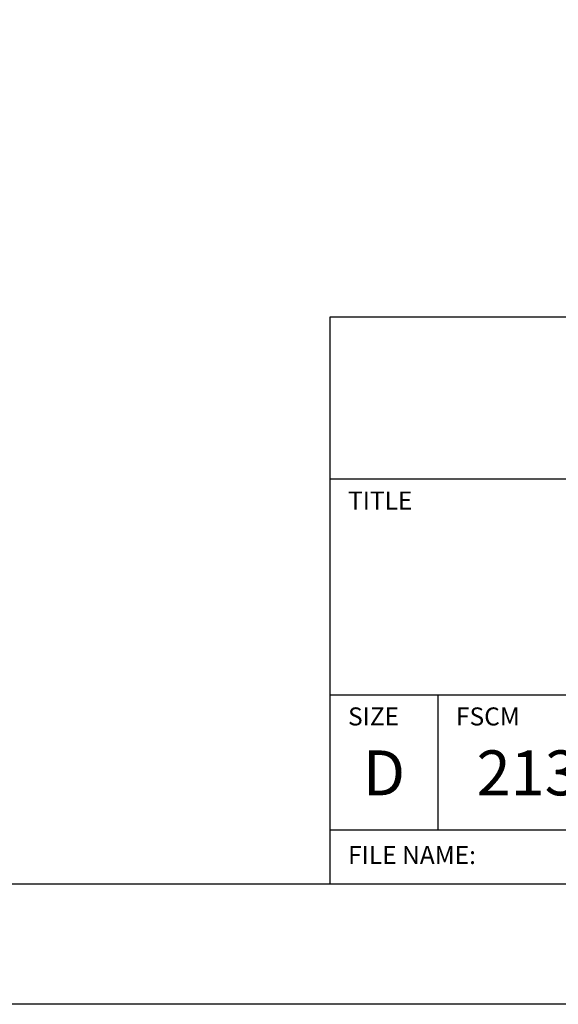
# Model space of a CAD drawing. Extents: x -0.1 to 81.9, y 0 to 49.5.
# Drawn here: x 44.4 to 46.7, y 0 to 4.1 of the extents above; entities that cross this region are included whole.
import ezdxf
from ezdxf.enums import TextEntityAlignment as Align

# ---------------------------------------------------------------- set-up
doc = ezdxf.new("R2010")
doc.units = 0
doc.header["$LTSCALE"] = 0.25
doc.header["$MEASUREMENT"] = 0
doc.layers.add('FORMAT SHEET 2', color=6, linetype='CONTINUOUS')
doc.styles.add('RD25', font='ROMAND.shx', dxfattribs={"height": 0.25})
doc.styles.add('ROMAND', font='ROMAND.SHX')
doc.styles.add('ROMANS', font='ROMANS.SHX')
doc.styles.add('RS10', font='ROMANS.shx', dxfattribs={"height": 0.1})

# ---------------------------------------------------------------- blocks, each defined once
blk = doc.blocks.new('SHEET 2')
at = {"layer": 'FORMAT SHEET 2', "color": 6}
for p, q in [((26.965, 0.67), (26.965, 3.82)), ((26.965, 3.82), (33.34, 3.82)), ((26.965, 2.92), (33.34, 2.92)), ((26.965, 1.72), (33.34, 1.72)), ((27.565, 0.97), (27.565, 1.72)), ((26.965, 0.97), (33.34, 0.97))]:
    blk.add_line(p, q, dxfattribs=at)
at = {"layer": 'FORMAT SHEET 2', "color": 7}
blk.add_lwpolyline([(0, 0), (0, 22), (34, 22), (34, 0), (0, 0)], close=True, dxfattribs=at)
at = {"layer": 'FORMAT SHEET 2', "color": 6}
blk.add_lwpolyline([(0.66, 21.29), (0.66, 0.67), (33.34, 0.67), (33.34, 21.29)], close=True, dxfattribs=at)
at = {"layer": 'FORMAT SHEET 2', "color": 1, "style": 'ROMANS'}
for s, p in [('TITLE', (27.065, 2.75)), ('SIZE', (27.065, 1.55)), ('FSCM', (27.665, 1.55))]:
    blk.add_text(s, height=0.1, dxfattribs=at).set_placement(p)
at = {"layer": 'FORMAT SHEET 2', "color": 7, "style": 'ROMAND'}
for s, p in [('D', (27.265, 1.2538)), ('21316', (28.2525, 1.2538))]:
    blk.add_text(s, height=0.25, dxfattribs=at).set_placement(p, align=Align.MIDDLE)
at = {"layer": 'FORMAT SHEET 2', "color": 1, "style": 'ROMANS'}
blk.add_text('FILE NAME:', height=0.1, dxfattribs=at).set_placement((27.065, 0.8298), align=Align.MIDDLE_LEFT)
at = {"layer": 'FORMAT SHEET 2', "color": 7, "style": 'RD25'}
for tag, p in [('DRAWING_NAME', (30.1525, 2.488)), ('DRAWING_NAME', (30.1525, 2.0332)), ('NUMBER', (30.69, 1.2538)), ('REV', (32.89, 1.2538))]:
    blk.add_attdef(tag, text='', height=0.25, dxfattribs=at).set_placement(p, align=Align.MIDDLE)
at = {"layer": 'FORMAT SHEET 2', "color": 1, "style": 'RS10'}
for tag, p in [('FILE', (28.9205, 0.7811)), ('2', (32.3114, 0.7771))]:
    blk.add_attdef(tag, text='', height=0.1, dxfattribs=at).set_placement(p, align=Align.RIGHT)
blk.add_attdef('SCALE', text='', height=0.1, dxfattribs=at).set_placement((30.3066, 0.8298), align=Align.MIDDLE_LEFT)
blk.add_attdef('XX', text='', height=0.1, dxfattribs=at).set_placement((32.9101, 0.8298), align=Align.MIDDLE)

msp = doc.modelspace()

# ---------------------------------------------------------------- block references
at = {"layer": 'FORMAT SHEET 2', "xscale": 0.75, "yscale": 0.75, "zscale": 0.75}
msp.add_blockref('SHEET 2', (25.5, 0), dxfattribs=at)

doc.saveas('drawing.dxf')
